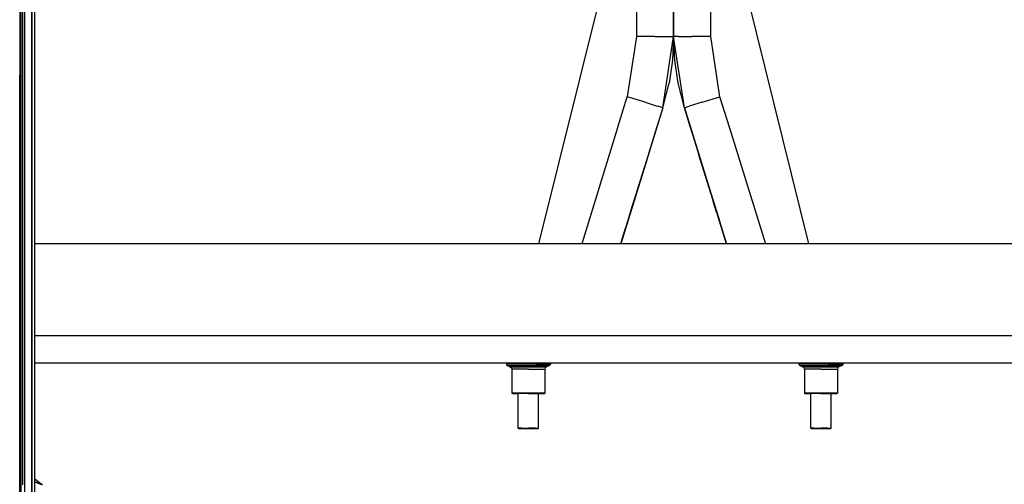
# Model space of a CAD drawing. Units: millimetres. Extents: x 977 to 10232, y -1613 to 1751.
# Drawn here: x 3693 to 4446, y -526 to -171 of the extents above; entities that cross this region are included whole.
import ezdxf

# ---------------------------------------------------------------- set-up
doc = ezdxf.new("R2010")
doc.units = ezdxf.units.MM
doc.layers.add('TFR-TRI', color=7, linetype='CONTINUOUS', true_color=0xffffff)

msp = doc.modelspace()

# ---------------------------------------------------------------- linework, layer by layer
at = {"layer": 'TFR-TRI', "color": 18, "linetype": 'CONTINUOUS'}
for p, q in [((3704.999756, -262.347656), (3704.999756, 11.960205)), ((3697.084229, 0), (3697.084229, -175.359131)), ((3697.084229, 0), (3697.084229, -175.359131)), ((3702.715576, -262.527832), (3702.715576, 0)), ((3702.715576, 0), (3702.715576, -262.527832)), ((3693.348389, -116.915283), (3693.354736, -213.655518)), ((3693.348389, -116.915283), (3693.354736, -213.655518)), ((3694.599854, -213.562256), (3694.599854, -116.864258)), ((4164.511475, -117.57666), (4164.511475, -184.280762)), ((4164.511475, -117.57666), (4164.511475, -184.280762)), ((4221.407959, -184.280762), (4221.407959, -117.576904)), ((4221.407959, -184.280762), (4221.407959, -117.576904)), ((3695.599854, -131.694336), (3695.599854, -263.353271)), ((4192.959717, -184.280762), (4192.959717, -136.524902)), ((4192.959717, -136.524902), (4192.959717, -178.163818)), ((4137.638428, -150.180908), (4089.833252, -342.52002)), ((4248.281006, -150.180908), (4296.08667, -342.52002)), ((3697.084229, -175.359131), (3697.084717, -480.460205)), ((3697.084229, -175.359131), (3697.084717, -480.460205)), ((4192.959717, -178.163818), (4192.959717, -184.280762)), ((4164.511475, -184.280762), (4157.561279, -230.244141)), ((4164.511475, -184.280762), (4157.561279, -230.244141)), ((4178.735596, -184.280762), (4164.511475, -184.280762)), ((4178.735596, -184.280762), (4164.511475, -184.280762)), ((4178.735596, -184.280762), (4189.148682, -184.280762)), ((4178.735596, -184.280762), (4189.148682, -184.280762)), ((4184.737061, -238.655762), (4192.959717, -184.280762)), ((4189.148682, -184.280762), (4192.959717, -184.280762)), ((4189.148682, -184.280762), (4192.959717, -184.280762)), ((4192.959717, -184.280762), (4192.065674, -202.293945)), ((4196.770752, -184.280762), (4192.959717, -184.280762)), ((4196.770752, -184.280762), (4192.959717, -184.280762)), ((4193.85376, -202.286621), (4192.959717, -184.280762)), ((4201.182861, -238.655762), (4192.959717, -184.280762)), ((4196.770752, -184.280762), (4207.183838, -184.280762)), ((4196.770752, -184.280762), (4207.183838, -184.280762)), ((4221.407959, -184.280762), (4207.183838, -184.280762)), ((4221.407959, -184.280762), (4207.183838, -184.280762)), ((4228.358643, -230.244141), (4221.407959, -184.280762)), ((4228.358643, -230.244141), (4221.407959, -184.280762)), ((4192.065674, -202.293945), (4189.490479, -219.833496)), ((4196.428955, -219.833496), (4193.85376, -202.286621)), ((3693.417236, -602.019043), (3693.354736, -213.655518)), ((3693.417236, -602.019043), (3693.354736, -213.655518)), ((3694.599854, -601.751709), (3694.599854, -213.562256)), ((4184.737061, -238.655762), (4189.490479, -219.833496)), ((4201.182861, -238.655762), (4196.428955, -219.833496)), ((4150.338623, -253.578369), (4157.561279, -230.244141)), ((4150.338623, -253.578369), (4157.561279, -230.244141)), ((4171.14917, -234.449951), (4157.561279, -230.244141)), ((4171.14917, -234.449951), (4157.561279, -230.244141)), ((4214.770752, -234.449951), (4228.358643, -230.244141)), ((4214.770752, -234.449951), (4228.358643, -230.244141)), ((4235.580811, -253.578369), (4228.358643, -230.244141)), ((4235.580811, -253.578369), (4228.358643, -230.244141)), ((4184.737061, -238.655762), (4152.588623, -342.52002)), ((4184.737061, -238.655762), (4152.588623, -342.52002)), ((4184.737061, -238.655762), (4156.321045, -330.462402)), ((4171.14917, -234.449951), (4179.641846, -237.078613)), ((4171.14917, -234.449951), (4179.641846, -237.078613)), ((4184.737061, -238.655762), (4171.714111, -280.729736)), ((4184.737061, -238.655762), (4173.829346, -273.896729)), ((4184.737061, -238.655762), (4178.740967, -258.02832)), ((4179.641846, -237.078613), (4181.095947, -237.528809)), ((4179.641846, -237.078613), (4181.095947, -237.528809)), ((4184.737061, -238.655762), (4181.095947, -237.528809)), ((4184.737061, -238.655762), (4181.095947, -237.528809)), ((4201.182861, -238.655762), (4204.823486, -237.528809)), ((4201.182861, -238.655762), (4204.823486, -237.528809)), ((4201.182861, -238.655762), (4205.630127, -253.025146)), ((4201.182861, -238.655762), (4205.630615, -253.025146)), ((4201.182861, -238.655762), (4207.956299, -260.540283)), ((4205.630127, -253.025146), (4201.182861, -238.655762)), ((4201.182861, -238.655762), (4233.331299, -342.52002)), ((4201.182861, -238.655762), (4233.331299, -342.52002)), ((4201.182861, -238.655762), (4211.99292, -273.581055)), ((4227.145264, -322.536621), (4201.182861, -238.655762)), ((4214.770752, -234.449951), (4204.823486, -237.528809)), ((4214.770752, -234.449951), (4204.823486, -237.528809)), ((4150.207764, -254), (4122.809326, -342.52002)), ((4150.207764, -254), (4122.809326, -342.52002)), ((4150.207764, -254), (4150.338623, -254)), ((4150.207764, -254), (4150.338623, -254)), ((4150.338623, -254), (4150.338623, -253.578369)), ((4150.338623, -254), (4150.338623, -253.578369)), ((4205.630127, -253.025146), (4207.956299, -260.540283)), ((4205.630615, -253.025146), (4205.630127, -253.025146)), ((4207.124756, -257.854004), (4205.630127, -253.025146)), ((4205.630127, -253.025146), (4207.956299, -260.540283)), ((4235.580811, -254), (4235.580811, -253.578369)), ((4235.580811, -254), (4235.580811, -253.578369)), ((4235.71167, -254), (4235.580811, -254)), ((4235.71167, -254), (4235.580811, -254)), ((4235.71167, -254), (4263.110596, -342.52002)), ((4235.71167, -254), (4263.110596, -342.52002)), ((3702.715576, -786.462891), (3702.715576, -262.527832)), ((3702.715576, -262.527832), (3702.715576, -786.462891)), ((3704.999756, -785.923096), (3704.999756, -262.347656)), ((4178.740967, -258.02832), (4177.433838, -262.251953)), ((4207.956299, -260.540283), (4213.241943, -277.616455)), ((3695.599854, -263.353271), (3695.599854, -480.693848)), ((4175.378662, -268.889648), (4172.677979, -277.616455)), ((4209.688232, -266.134521), (4213.295654, -277.790039)), ((4172.677979, -277.616455), (4152.588623, -342.52002)), ((4172.677979, -277.616455), (4152.588623, -342.52002)), ((4172.677979, -277.616455), (4154.018311, -337.901367)), ((4213.620361, -278.838135), (4211.99292, -273.581055)), ((4213.241943, -277.616455), (4233.330811, -342.52002)), ((4221.348877, -303.80835), (4213.295654, -277.790039)), ((4171.714111, -280.729736), (4169.810791, -286.879883)), ((4169.810791, -286.879883), (4160.012939, -318.534912)), ((4160.012939, -318.534912), (4168.879639, -289.888184)), ((4168.876221, -289.89917), (4160.067627, -318.358154)), ((4168.57251, -290.879395), (4165.809814, -299.806641)), ((4168.879639, -289.888184), (4168.876221, -289.89917)), ((4216.370361, -287.723389), (4227.145264, -322.536621)), ((4152.588623, -342.52002), (4165.809814, -299.806641)), ((4160.113037, -318.210693), (4165.809814, -299.806641)), ((4165.809814, -299.806641), (4162.327393, -311.056885)), ((4165.809814, -299.806641), (4165.391357, -301.156982)), ((4165.391357, -301.156982), (4165.809814, -299.806641)), ((4165.391357, -301.156982), (4165.809814, -299.806641)), ((4166.721924, -296.858154), (4165.809814, -299.806641)), ((4165.809814, -299.806641), (4166.244873, -298.399658)), ((4165.809814, -299.806641), (4166.244873, -298.399658)), ((4227.145264, -322.536621), (4219.093018, -296.518799)), ((4221.24292, -303.467041), (4221.595947, -304.606689)), ((4221.595947, -304.606689), (4221.24292, -303.467041)), ((4233.330811, -342.52002), (4221.595947, -304.606689)), ((4233.330811, -342.52002), (4221.595947, -304.606689)), ((4221.870361, -305.493652), (4221.595947, -304.606689)), ((4221.870361, -305.493652), (4221.595947, -304.606689)), ((4223.974854, -312.291992), (4221.870361, -305.493652)), ((4221.870361, -305.493652), (4224.411377, -313.702637)), ((4221.870361, -305.493652), (4224.789795, -314.925049)), ((4221.870361, -305.493652), (4224.383057, -313.612305)), ((4161.108643, -314.994629), (4154.018311, -337.901367)), ((4225.852295, -318.358154), (4223.568115, -310.978271)), ((4158.626221, -323.014893), (4154.534424, -336.234375)), ((4159.383057, -320.569092), (4160.012939, -318.534912)), ((4160.012939, -318.534912), (4160.067627, -318.358154)), ((4225.852295, -318.358154), (4225.862061, -318.38916)), ((4227.145264, -322.536621), (4229.598877, -330.462402)), ((4152.588623, -342.52002), (4156.321045, -330.462402)), ((4229.598877, -330.462402), (4233.331299, -342.52002)), ((4152.588623, -342.52002), (4154.018311, -337.901367)), ((4154.018311, -337.901367), (4152.588623, -342.52002)), ((4153.227783, -340.455566), (4154.018311, -337.901367)), ((4153.227783, -340.455566), (4154.018311, -337.901367)), ((4154.534424, -336.234375), (4154.018311, -337.901367)), ((4154.534424, -336.234375), (4154.018311, -337.901367)), ((4154.533936, -336.234375), (4154.534424, -336.234375)), ((4147.005127, -342.52002), (3704.999756, -342.52002)), ((4152.588623, -342.52002), (4147.005127, -342.52002)), ((4153.227783, -340.455566), (4152.588623, -342.52002)), ((4153.227783, -340.455566), (4152.588623, -342.52002)), ((4233.331299, -342.52002), (4152.588623, -342.52002)), ((4238.914307, -342.52002), (4233.331299, -342.52002)), ((4527.199951, -342.52002), (4238.914795, -342.52002)), ((4527.199951, -412.75), (3704.999756, -412.75)), ((4527.199951, -412.75), (3704.999756, -412.75)), ((3704.999756, -433.449951), (9799.999756, -433.449951)), ((4065.190186, -433.449951), (4065.190186, -434.38623)), ((4065.190186, -434.38623), (4065.349365, -434.930908)), ((4067.217529, -434.38623), (4065.190186, -434.38623)), ((4067.217529, -434.38623), (4065.190186, -434.38623)), ((4065.349365, -434.930908), (4065.775146, -435.299805)), ((4065.775146, -435.299805), (4067.732178, -435.299805)), ((4065.775146, -435.299805), (4067.732178, -435.299805)), ((4065.775146, -435.299805), (4068.212158, -436.401367)), ((4071.028076, -434.38623), (4067.217529, -434.38623)), ((4071.028076, -434.38623), (4067.217529, -434.38623)), ((4067.732178, -435.299805), (4076.36499, -435.299805)), ((4067.732178, -435.299805), (4076.36499, -435.299805)), ((4076.162354, -434.38623), (4071.028076, -434.38623)), ((4076.162354, -434.38623), (4071.028076, -434.38623)), ((4081.999756, -434.38623), (4076.162354, -434.38623)), ((4081.999756, -434.38623), (4076.162354, -434.38623)), ((4076.36499, -435.299805), (4087.63501, -435.299805)), ((4076.36499, -435.299805), (4087.63501, -435.299805)), ((4087.837646, -434.38623), (4081.999756, -434.38623)), ((4087.837646, -434.38623), (4081.999756, -434.38623)), ((4087.63501, -435.299805), (4096.268311, -435.299805)), ((4087.63501, -435.299805), (4096.268311, -435.299805)), ((4087.837646, -434.38623), (4092.971924, -434.38623)), ((4087.837646, -434.38623), (4092.971924, -434.38623)), ((4092.971924, -434.38623), (4096.781982, -434.38623)), ((4092.971924, -434.38623), (4096.781982, -434.38623)), ((4098.224854, -435.299805), (4095.787842, -436.401367)), ((4096.268311, -435.299805), (4098.224854, -435.299805)), ((4096.268311, -435.299805), (4098.224854, -435.299805)), ((4096.781982, -434.38623), (4098.809814, -434.38623)), ((4096.781982, -434.38623), (4098.809814, -434.38623)), ((4098.650635, -434.930908), (4098.224854, -435.299805)), ((4098.809814, -434.38623), (4098.650635, -434.930908)), ((4098.809814, -433.449951), (4098.809814, -434.38623)), ((4288.710693, -433.449951), (4288.710693, -434.38623)), ((4290.738037, -434.38623), (4288.710693, -434.38623)), ((4290.738037, -434.38623), (4288.710693, -434.38623)), ((4288.710693, -434.38623), (4288.869385, -434.930908)), ((4288.869385, -434.930908), (4289.294678, -435.299805)), ((4289.294678, -435.299805), (4291.731689, -436.401367)), ((4289.294678, -435.299805), (4291.251709, -435.299805)), ((4289.294678, -435.299805), (4291.251709, -435.299805)), ((4294.548096, -434.38623), (4290.738037, -434.38623)), ((4294.548096, -434.38623), (4290.738037, -434.38623)), ((4291.251709, -435.299805), (4299.88501, -435.299805)), ((4291.251709, -435.299805), (4299.88501, -435.299805)), ((4299.681885, -434.38623), (4294.548096, -434.38623)), ((4299.681885, -434.38623), (4294.548096, -434.38623)), ((4305.520264, -434.38623), (4299.681885, -434.38623)), ((4305.520264, -434.38623), (4299.681885, -434.38623)), ((4299.88501, -435.299805), (4311.154541, -435.299805)), ((4299.88501, -435.299805), (4311.154541, -435.299805)), ((4311.358154, -434.38623), (4305.520264, -434.38623)), ((4311.358154, -434.38623), (4305.520264, -434.38623)), ((4311.154541, -435.299805), (4319.78833, -435.299805)), ((4311.154541, -435.299805), (4319.78833, -435.299805)), ((4311.358154, -434.38623), (4316.491455, -434.38623)), ((4311.358154, -434.38623), (4316.491455, -434.38623)), ((4316.491455, -434.38623), (4320.302002, -434.38623)), ((4316.491455, -434.38623), (4320.302002, -434.38623)), ((4321.745361, -435.299805), (4319.30835, -436.401367)), ((4319.78833, -435.299805), (4321.745361, -435.299805)), ((4319.78833, -435.299805), (4321.745361, -435.299805)), ((4320.302002, -434.38623), (4322.329346, -434.38623)), ((4320.302002, -434.38623), (4322.329346, -434.38623)), ((4322.170654, -434.930908), (4321.745361, -435.299805)), ((4322.329346, -434.38623), (4322.170654, -434.930908)), ((4322.329346, -433.449951), (4322.329346, -434.38623)), ((4068.212158, -436.401367), (4069.062744, -437.139404)), ((4068.212158, -436.401367), (4073.000732, -436.401367)), ((4068.212158, -436.401367), (4073.000732, -436.401367)), ((4069.062744, -437.139404), (4069.380127, -438.22876)), ((4073.762939, -438.22876), (4069.380127, -438.22876)), ((4073.762939, -438.22876), (4069.380127, -438.22876)), ((4069.380127, -438.22876), (4069.380127, -456.471924)), ((4073.000732, -436.401367), (4081.999756, -436.401367)), ((4073.000732, -436.401367), (4081.999756, -436.401367)), ((4081.999756, -438.22876), (4073.762939, -438.22876)), ((4081.999756, -438.22876), (4073.762939, -438.22876)), ((4081.999756, -436.401367), (4090.999756, -436.401367)), ((4081.999756, -436.401367), (4090.999756, -436.401367)), ((4081.999756, -438.22876), (4090.236572, -438.22876)), ((4081.999756, -438.22876), (4090.236572, -438.22876)), ((4090.236572, -438.22876), (4094.619873, -438.22876)), ((4090.236572, -438.22876), (4094.619873, -438.22876)), ((4090.999756, -436.401367), (4095.787842, -436.401367)), ((4090.999756, -436.401367), (4095.787842, -436.401367)), ((4094.937256, -437.139404), (4094.619873, -438.22876)), ((4094.619873, -438.22876), (4094.619873, -456.471924)), ((4095.787842, -436.401367), (4094.937256, -437.139404)), ((4291.731689, -436.401367), (4296.520264, -436.401367)), ((4291.731689, -436.401367), (4292.582764, -437.139404)), ((4291.731689, -436.401367), (4296.520264, -436.401367)), ((4292.582764, -437.139404), (4292.900146, -438.22876)), ((4297.282959, -438.22876), (4292.900146, -438.22876)), ((4297.282959, -438.22876), (4292.900146, -438.22876)), ((4292.900146, -438.22876), (4292.900146, -456.471924)), ((4296.520264, -436.401367), (4305.520264, -436.401367)), ((4296.520264, -436.401367), (4305.520264, -436.401367)), ((4305.520264, -438.22876), (4297.282959, -438.22876)), ((4305.520264, -438.22876), (4297.282959, -438.22876)), ((4305.520264, -436.401367), (4314.519287, -436.401367)), ((4305.520264, -436.401367), (4314.519287, -436.401367)), ((4305.520264, -438.22876), (4313.75708, -438.22876)), ((4305.520264, -438.22876), (4313.75708, -438.22876)), ((4313.75708, -438.22876), (4318.139404, -438.22876)), ((4313.75708, -438.22876), (4318.139404, -438.22876)), ((4314.519287, -436.401367), (4319.30835, -436.401367)), ((4314.519287, -436.401367), (4319.30835, -436.401367)), ((4318.457764, -437.139404), (4318.139404, -438.22876)), ((4318.139404, -438.22876), (4318.139404, -456.471924)), ((4319.30835, -436.401367), (4318.457764, -437.139404)), ((4073.762939, -456.471924), (4069.380127, -456.471924)), ((4069.380127, -456.471924), (4069.77124, -456.868896)), ((4073.762939, -456.471924), (4069.380127, -456.471924)), ((4069.77124, -456.868896), (4074.017822, -456.868896)), ((4081.999756, -456.471924), (4073.762939, -456.471924)), ((4081.999756, -456.471924), (4073.762939, -456.471924)), ((4081.999756, -456.868896), (4074.017822, -456.868896)), ((4074.226807, -483.24292), (4074.226807, -456.868896)), ((4090.236572, -456.471924), (4081.999756, -456.471924)), ((4090.236572, -456.471924), (4081.999756, -456.471924)), ((4081.999756, -456.868896), (4089.981201, -456.868896)), ((4089.773193, -483.24292), (4089.773193, -456.868896)), ((4089.981201, -456.868896), (4094.22876, -456.868896)), ((4094.619873, -456.471924), (4090.236572, -456.471924)), ((4094.619873, -456.471924), (4090.236572, -456.471924)), ((4094.619873, -456.471924), (4094.22876, -456.868896)), ((4292.900146, -456.471924), (4293.29126, -456.868896)), ((4297.282959, -456.471924), (4292.900146, -456.471924)), ((4297.282959, -456.471924), (4292.900146, -456.471924)), ((4293.29126, -456.868896), (4297.53833, -456.868896)), ((4305.520264, -456.471924), (4297.282959, -456.471924)), ((4305.520264, -456.471924), (4297.282959, -456.471924)), ((4305.520264, -456.868896), (4297.53833, -456.868896)), ((4297.746338, -483.24292), (4297.746338, -456.868896)), ((4313.75708, -456.471924), (4305.520264, -456.471924)), ((4313.75708, -456.471924), (4305.520264, -456.471924)), ((4305.520264, -456.868896), (4313.501709, -456.868896)), ((4313.292725, -483.24292), (4313.292725, -456.868896)), ((4313.501709, -456.868896), (4317.748291, -456.868896)), ((4318.139404, -456.471924), (4313.75708, -456.471924)), ((4318.139404, -456.471924), (4313.75708, -456.471924)), ((4318.139404, -456.471924), (4317.748291, -456.868896)), ((3695.599854, -480.693848), (3695.599854, -526.424561)), ((3697.084717, -480.460205), (3697.085205, -785.307617)), ((3697.084717, -480.460205), (3697.085205, -785.307617)), ((4076.926514, -483.24292), (4074.226807, -483.24292)), ((4074.719482, -483.74292), (4074.226807, -483.24292)), ((4076.926514, -483.24292), (4074.226807, -483.24292)), ((4077.247803, -483.74292), (4074.719482, -483.74292)), ((4076.926514, -483.24292), (4081.999756, -483.24292)), ((4076.926514, -483.24292), (4081.999756, -483.24292)), ((4081.999756, -483.74292), (4077.247803, -483.74292)), ((4087.073486, -483.24292), (4081.999756, -483.24292)), ((4087.073486, -483.24292), (4081.999756, -483.24292)), ((4086.752197, -483.74292), (4081.999756, -483.74292)), ((4089.280518, -483.74292), (4086.752197, -483.74292)), ((4087.073486, -483.24292), (4089.773193, -483.24292)), ((4087.073486, -483.24292), (4089.773193, -483.24292)), ((4089.280518, -483.74292), (4089.773193, -483.24292)), ((4298.239014, -483.74292), (4297.746338, -483.24292)), ((4300.446533, -483.24292), (4297.746338, -483.24292)), ((4300.446533, -483.24292), (4297.746338, -483.24292)), ((4300.767822, -483.74292), (4298.239014, -483.74292)), ((4300.446533, -483.24292), (4305.520264, -483.24292)), ((4300.446533, -483.24292), (4305.520264, -483.24292)), ((4305.520264, -483.74292), (4300.767822, -483.74292)), ((4310.593506, -483.24292), (4305.520264, -483.24292)), ((4310.593506, -483.24292), (4305.520264, -483.24292)), ((4310.272217, -483.74292), (4305.520264, -483.74292)), ((4312.800537, -483.74292), (4310.272217, -483.74292)), ((4310.593506, -483.24292), (4313.292725, -483.24292)), ((4310.593506, -483.24292), (4313.292725, -483.24292)), ((4312.800537, -483.74292), (4313.292725, -483.24292)), ((3705.224854, -522.568359), (3704.999756, -522.508301)), ((3710.402588, -526.54126), (3704.999756, -524.303711)), ((3704.999756, -524.303711), (3710.402588, -526.54126)), ((3710.402588, -526.54126), (3705.224854, -522.568359))]:
    msp.add_line(p, q, dxfattribs=at)

doc.saveas('drawing.dxf')
